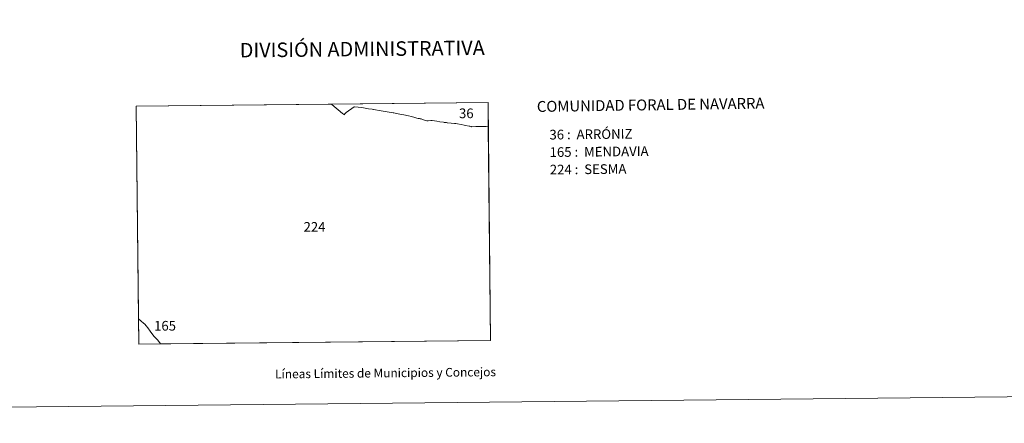
# Model space of a CAD drawing. Units: metres. Extents: x 569307 to 573792, y 4702936 to 4705952.
# Drawn here: x 570688 to 571535, y 4702936 to 4703283 of the extents above; entities that cross this region are included whole.
import ezdxf
from ezdxf.enums import TextEntityAlignment as Align

# ---------------------------------------------------------------- set-up
doc = ezdxf.new("R2010")
doc.units = ezdxf.units.M
doc.header["$MEASUREMENT"] = 0
doc.layers.add('Level 63', color=7, linetype='Continuous', lineweight=0)
doc.styles.add('Arial', font='ARIAL.TTF', dxfattribs={"height": 0.2})

msp = doc.modelspace()

# ---------------------------------------------------------------- linework, layer by layer
at = {"layer": 'Level 63', "linetype": 'Continuous', "lineweight": 0}
for points in [[(569337.66, 4702936.41), (569307.02, 4705906.25), (573761.77, 4705952.23), (573792.42, 4702982.39), (569337.66, 4702936.41)], [(570790.15, 4703004.46), (570788.1, 4703208.89), (571090.66, 4703212.02), (571092.82, 4703007.59), (570790.15, 4703004.46)], [(570956.27, 4703210.45), (570965.46, 4703202.69), (570967.06, 4703201.49), (570967.22, 4703201.95), (570967.28, 4703202.1), (570967.75, 4703202.76), (570968.53, 4703203.48), (570975.45, 4703208.42), (570975.71, 4703208.4), (570982.13, 4703207.8), (570987.98, 4703206.79), (570991.14, 4703206.26), (570991.84, 4703206.07), (570992.15, 4703206.05), (570998.81, 4703204.96), (571009.2, 4703203.21), (571009.58, 4703203.14), (571015.91, 4703201.92), (571018.28, 4703201.48), (571022.15, 4703200.7), (571024.8, 4703200.02), (571027.81, 4703199.22), (571029.33, 4703198.72), (571030.46, 4703198.41), (571030.98, 4703198.34), (571031.85, 4703198.22), (571032.42, 4703198.13), (571033.26, 4703198), (571034.23, 4703197.59), (571034.43, 4703197.51), (571036.06, 4703196.85), (571037.05, 4703196.55), (571037.91, 4703196.33), (571039.13, 4703196.41), (571041.6, 4703196.55), (571042.55, 4703196.56), (571046.53, 4703196), (571049.11, 4703195.53), (571052.41, 4703195.06), (571052.85, 4703195.02), (571053.15, 4703194.99), (571054.29, 4703194.87), (571054.93, 4703194.78), (571055.42, 4703194.72), (571055.79, 4703194.67), (571058.94, 4703194.3), (571061.81, 4703194.08), (571063.08, 4703193.96), (571064.46, 4703193.79), (571067.43, 4703193.27), (571070.17, 4703192.71), (571071.29, 4703192.45), (571074.31, 4703191.77), (571074.93, 4703191.64), (571076.01, 4703191.4), (571076.23, 4703191.35), (571076.5, 4703191.3), (571080.09, 4703191.47), (571082.84, 4703191.54), (571085.43, 4703191.52), (571088.93, 4703191.44), (571089.04, 4703191.43), (571090.53, 4703191.3), (571090.88, 4703191.28), (571092.82, 4703007.59), (570808.91, 4703004.66), (570808.9, 4703004.67), (570806.58, 4703007.85), (570803.51, 4703011.13), (570801.43, 4703013.48), (570801.3, 4703013.62), (570799.93, 4703015.66), (570798.1, 4703018.47), (570796.7, 4703020.05), (570795.33, 4703021.55), (570794.33, 4703022.48), (570792.31, 4703024.18), (570790.02, 4703026.14), (570789.94, 4703026.2), (570788.1, 4703208.89), (570956.04, 4703210.63), (570956.27, 4703210.45)], [(571090.88, 4703191.28), (571090.53, 4703191.3), (571089.04, 4703191.43), (571088.93, 4703191.44), (571085.43, 4703191.52), (571082.84, 4703191.54), (571080.09, 4703191.47), (571076.5, 4703191.3), (571076.23, 4703191.35), (571076.01, 4703191.4), (571074.93, 4703191.64), (571074.31, 4703191.77), (571071.29, 4703192.45), (571070.17, 4703192.71), (571067.43, 4703193.27), (571064.46, 4703193.79), (571063.08, 4703193.96), (571061.81, 4703194.08), (571058.94, 4703194.3), (571055.79, 4703194.67), (571055.42, 4703194.72), (571054.93, 4703194.78), (571054.29, 4703194.87), (571053.15, 4703194.99), (571052.85, 4703195.02), (571052.41, 4703195.06), (571049.11, 4703195.53), (571046.54, 4703196), (571042.55, 4703196.56), (571041.6, 4703196.55), (571039.13, 4703196.41), (571037.91, 4703196.33), (571037.05, 4703196.55), (571036.06, 4703196.85), (571034.43, 4703197.51), (571034.23, 4703197.59), (571033.26, 4703198), (571032.42, 4703198.13), (571031.85, 4703198.22), (571030.98, 4703198.34), (571030.46, 4703198.41), (571029.33, 4703198.72), (571027.81, 4703199.22), (571024.8, 4703200.02), (571022.15, 4703200.7), (571018.28, 4703201.48), (571015.91, 4703201.92), (571009.58, 4703203.14), (571009.2, 4703203.21), (570998.81, 4703204.96), (570992.15, 4703206.05), (570991.84, 4703206.07), (570991.14, 4703206.26), (570987.98, 4703206.79), (570982.13, 4703207.8), (570975.71, 4703208.4), (570975.45, 4703208.42), (570968.53, 4703203.48), (570967.75, 4703202.76), (570967.28, 4703202.1), (570967.22, 4703201.95), (570967.06, 4703201.49), (570965.46, 4703202.69), (570956.27, 4703210.45), (570956.04, 4703210.63), (571090.66, 4703212.02), (571090.88, 4703191.28)], [(570790.02, 4703026.14), (570792.31, 4703024.18), (570794.33, 4703022.48), (570795.33, 4703021.55), (570796.7, 4703020.05), (570798.1, 4703018.47), (570799.93, 4703015.66), (570801.3, 4703013.62), (570801.43, 4703013.48), (570803.51, 4703011.13), (570806.58, 4703007.85), (570808.9, 4703004.67), (570808.91, 4703004.66), (570790.15, 4703004.46), (570789.94, 4703026.2), (570790.02, 4703026.14)]]:
    msp.add_lwpolyline(points, close=True, dxfattribs=at)

# ---------------------------------------------------------------- texts
at = {"layer": 'Level 63', "linetype": 'Continuous', "lineweight": 0, "style": 'Arial'}
for s, height, p in [('DIVISIÓN ADMINISTRATIVA', 12.4999, (570982.46, 4703258.1)), ('Líneas Límites de Municipios y Concejos', 7.4999, (571002.51, 4702979.65)), ('Líneas Límites de Municipios y Concejos', 7.4999, (571002.51, 4702979.65))]:
    msp.add_text(s, height=height, rotation=0.59222, dxfattribs=at).set_placement(p, align=Align.MIDDLE_CENTER)
for s, height, rotation, p in [('COMUNIDAD FORAL DE NAVARRA', 9.3599, 0.85717, (571132.69, 4703208.63)), ('36 :  ARRÓNIZ', 8.3074, 0.59222, (571143.51, 4703184.44)), ('165 :  MENDAVIA', 8.3074, 0.59222, (571143.67, 4703169.41)), ('224 :  SESMA', 8.3074, 0.59222, (571143.82, 4703154.39))]:
    msp.add_text(s, height=height, rotation=rotation, dxfattribs=at).set_placement(p, align=Align.MIDDLE_LEFT)
for s, p in [('36', (571071.99, 4703202.79)), ('224', (570941.4, 4703105.19)), ('165', (570812.79, 4703020.21))]:
    msp.add_text(s, height=8.307, dxfattribs=at).set_placement(p, align=Align.MIDDLE_CENTER)

doc.saveas('drawing.dxf')
